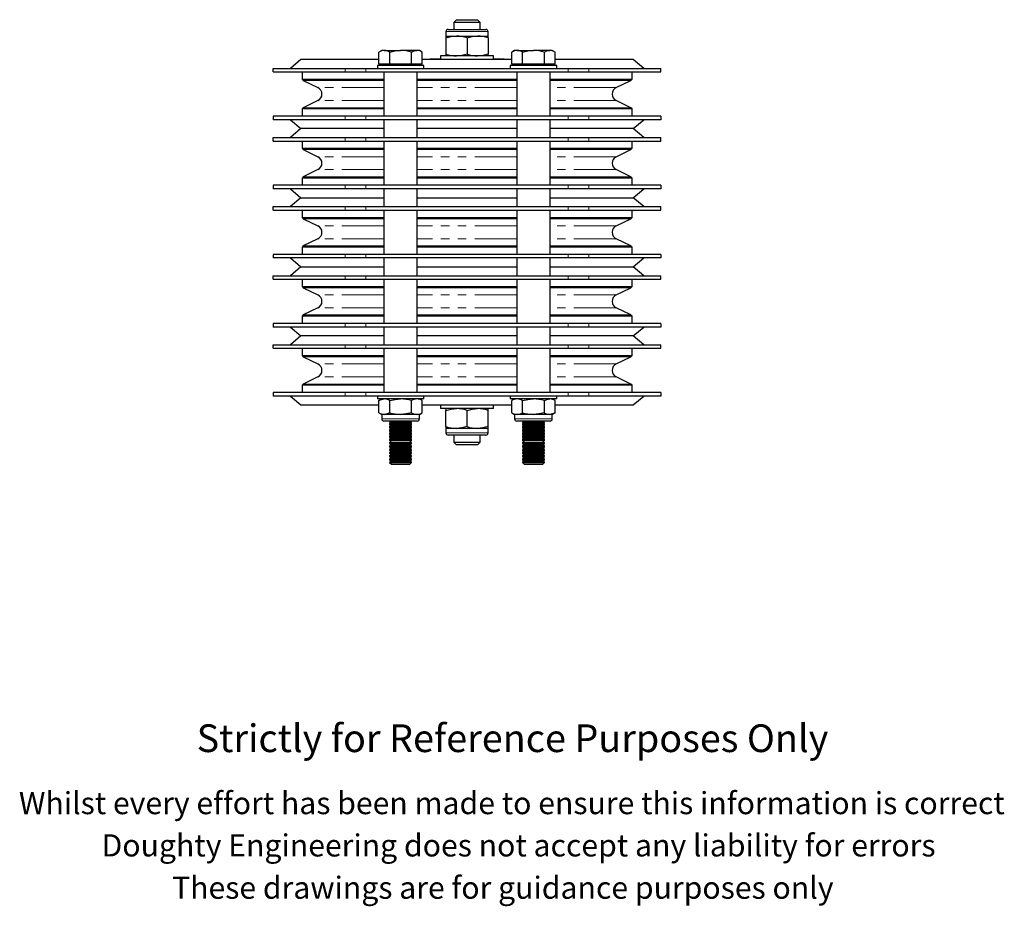
# Model space of a CAD drawing. Units: millimetres. Extents: x 197 to 1042, y -128 to 832.
# Drawn here: x 421 to 866, y -128 to 272 of the extents above; entities that cross this region are included whole.
import ezdxf

# ---------------------------------------------------------------- set-up
doc = ezdxf.new("R2010")
doc.units = ezdxf.units.MM
doc.header["$LTSCALE"] = 3
doc.linetypes.add('PHANTOM', pattern=[12.7, 6.35, -1.27, 1.27, -1.27, 1.27, -1.27])
doc.styles.get("Standard").update_dxf_attribs({"font": 'arial.ttf'})

msp = doc.modelspace()

# ---------------------------------------------------------------- linework, layer by layer
at = {"color": 7, "linetype": 'Continuous', "lineweight": 25}
for p, q in [((618.25, 272.24), (617.05, 271.04)), ((618.25, 272.24), (623.05, 272.24)), ((623.05, 272.24), (627.85, 272.24)), ((629.05, 271.04), (627.85, 272.24)), ((613.55, 266.84), (613.55, 264.84)), ((614.55, 267.84), (631.55, 267.84)), ((617.05, 271.04), (617.05, 267.84)), ((623.05, 271.04), (617.05, 271.04)), ((629.05, 271.04), (623.05, 271.04)), ((629.05, 267.84), (629.05, 271.04)), ((632.55, 264.84), (632.55, 266.84)), ((613.55, 264.84), (618.3, 264.84)), ((613.55, 264.84), (613.55, 263.99)), ((613.55, 263.99), (613.55, 256.68)), ((618.3, 264.84), (627.8, 264.84)), ((623.05, 263.99), (623.05, 256.68)), ((627.8, 264.84), (632.55, 264.84)), ((632.55, 263.99), (632.55, 264.84)), ((632.55, 263.99), (632.55, 256.68)), ((584.55, 258.34), (583.23, 257.58)), ((585.69, 258.34), (584.55, 258.34)), ((585.69, 258.34), (593.05, 258.34)), ((600.41, 258.34), (593.05, 258.34)), ((601.55, 258.34), (600.41, 258.34)), ((602.86, 257.58), (601.55, 258.34)), ((644.55, 258.34), (643.23, 257.58)), ((645.69, 258.34), (644.55, 258.34)), ((645.69, 258.34), (653.05, 258.34)), ((660.41, 258.34), (653.05, 258.34)), ((661.55, 258.34), (660.41, 258.34)), ((662.86, 257.58), (661.55, 258.34)), ((548.05, 254.24), (543.28, 250.24)), ((583.23, 254.24), (548.05, 254.24)), ((583.23, 252.09), (583.23, 257.58)), ((588.14, 252.09), (588.14, 257.58)), ((597.96, 252.09), (597.96, 257.58)), ((602.86, 252.09), (602.86, 257.58)), ((643.23, 254.24), (602.86, 254.24)), ((605.05, 254.34), (605.05, 254.24)), ((605.05, 254.34), (609.05, 254.34)), ((606.41, 254.44), (606.41, 254.34)), ((606.7, 254.44), (606.41, 254.44)), ((606.7, 254.44), (606.7, 254.34)), ((606.87, 254.44), (606.7, 254.44)), ((606.87, 254.44), (606.87, 254.34)), ((607.16, 254.44), (606.87, 254.44)), ((607.16, 254.44), (607.16, 254.34)), ((607.44, 254.44), (607.16, 254.44)), ((607.44, 254.44), (607.44, 254.34)), ((607.62, 254.44), (607.44, 254.44)), ((607.62, 254.44), (607.62, 254.34)), ((607.91, 254.44), (607.62, 254.44)), ((607.91, 254.44), (607.91, 254.34)), ((608.08, 254.44), (608.08, 254.34)), ((608.37, 254.44), (608.08, 254.44)), ((608.37, 254.44), (608.37, 254.34)), ((608.54, 254.44), (608.37, 254.44)), ((608.54, 254.44), (608.54, 254.34)), ((608.83, 254.44), (608.54, 254.44)), ((608.83, 254.44), (608.83, 254.34)), ((609.11, 254.44), (608.83, 254.44)), ((609.05, 254.34), (611.05, 254.34)), ((609.11, 254.44), (609.11, 254.34)), ((609.29, 254.44), (609.11, 254.44)), ((609.29, 254.44), (609.29, 254.34)), ((609.58, 254.44), (609.29, 254.44)), ((609.58, 254.44), (609.58, 254.34)), ((609.75, 254.44), (609.58, 254.44)), ((609.75, 254.44), (609.75, 254.34)), ((610.04, 254.44), (609.75, 254.44)), ((610.04, 254.44), (610.04, 254.34)), ((610.21, 254.44), (610.04, 254.44)), ((610.21, 254.44), (610.21, 254.34)), ((610.5, 254.44), (610.21, 254.44)), ((610.5, 254.44), (610.5, 254.34)), ((610.78, 254.44), (610.5, 254.44)), ((610.78, 254.44), (610.78, 254.34)), ((610.96, 254.44), (610.78, 254.44)), ((610.96, 254.44), (610.96, 254.34)), ((611.05, 254.44), (610.96, 254.44)), ((611.05, 255.84), (611.05, 254.24)), ((635.05, 255.84), (611.05, 255.84)), ((613.55, 256.68), (613.55, 255.84)), ((632.55, 255.84), (632.55, 256.68)), ((635.05, 254.24), (635.05, 255.84)), ((635.23, 254.44), (635.05, 254.44)), ((635.05, 254.34), (637.05, 254.34)), ((635.23, 254.44), (635.23, 254.34)), ((635.4, 254.44), (635.4, 254.34)), ((635.91, 254.44), (635.4, 254.44)), ((635.91, 254.44), (635.91, 254.34)), ((636.43, 254.44), (635.91, 254.44)), ((636.43, 254.44), (636.43, 254.34)), ((636.72, 254.44), (636.55, 254.44)), ((636.72, 254.44), (636.72, 254.34)), ((636.79, 254.44), (636.79, 254.34)), ((637.03, 254.44), (636.79, 254.44)), ((637.03, 254.44), (637.03, 254.34)), ((637.56, 254.44), (637.03, 254.44)), ((637.05, 254.34), (641.05, 254.34)), ((637.45, 254.44), (637.45, 254.34)), ((637.82, 254.44), (637.45, 254.44)), ((637.82, 254.44), (637.82, 254.34)), ((638.19, 254.44), (637.82, 254.44)), ((638.19, 254.44), (638.19, 254.34)), ((638.38, 254.44), (638.19, 254.44)), ((638.38, 254.44), (638.38, 254.34)), ((638.5, 254.44), (638.38, 254.44)), ((638.5, 254.44), (638.5, 254.34)), ((638.76, 254.44), (638.76, 254.34)), ((638.95, 254.44), (638.76, 254.44)), ((638.95, 254.44), (638.95, 254.34)), ((639.07, 254.44), (638.95, 254.44)), ((639.07, 254.44), (639.07, 254.34)), ((639.51, 254.44), (639.07, 254.44)), ((639.51, 254.44), (639.51, 254.34)), ((639.77, 254.44), (639.51, 254.44)), ((639.77, 254.44), (639.77, 254.34)), ((641.05, 254.34), (641.05, 254.24)), ((643.23, 252.09), (643.23, 257.58)), ((648.14, 252.09), (648.14, 257.58)), ((657.96, 252.09), (657.96, 257.58)), ((662.86, 252.09), (662.86, 257.58)), ((698.05, 254.24), (662.86, 254.24)), ((702.82, 250.24), (698.05, 254.24)), ((535.55, 248.64), (535.55, 250.24)), ((535.55, 250.24), (568.07, 250.24)), ((568.07, 250.24), (577.39, 250.24)), ((577.39, 250.24), (668.71, 250.24)), ((582.55, 251.49), (582.55, 250.24)), ((603.55, 251.49), (582.55, 251.49)), ((585.69, 252.09), (583.23, 252.09)), ((584.55, 252.09), (584.55, 251.49)), ((588.14, 252.09), (585.69, 252.09)), ((593.05, 252.09), (588.14, 252.09)), ((597.96, 252.09), (593.05, 252.09)), ((600.41, 252.09), (597.96, 252.09)), ((602.86, 252.09), (600.41, 252.09)), ((601.55, 251.49), (601.55, 252.09)), ((603.55, 250.24), (603.55, 251.49)), ((642.55, 251.49), (642.55, 250.24)), ((663.55, 251.49), (642.55, 251.49)), ((645.69, 252.09), (643.23, 252.09)), ((644.55, 252.09), (644.55, 251.49)), ((648.14, 252.09), (645.69, 252.09)), ((653.05, 252.09), (648.14, 252.09)), ((657.96, 252.09), (653.05, 252.09)), ((660.41, 252.09), (657.96, 252.09)), ((662.86, 252.09), (660.41, 252.09)), ((661.55, 251.49), (661.55, 252.09)), ((663.55, 250.24), (663.55, 251.49)), ((668.71, 250.24), (678.03, 250.24)), ((678.03, 250.24), (710.55, 250.24)), ((710.55, 248.64), (710.55, 250.24)), ((535.55, 248.64), (568.07, 248.64)), ((548.55, 248.64), (548.55, 245.36)), ((548.55, 245.36), (549.13, 244.77)), ((548.55, 245.36), (585.55, 245.36)), ((549.13, 244.77), (555.72, 241.56)), ((585.55, 244.77), (549.13, 244.77)), ((568.07, 248.64), (577.39, 248.64)), ((577.39, 248.64), (668.71, 248.64)), ((585.55, 248.64), (585.55, 228.64)), ((600.55, 228.64), (600.55, 248.64)), ((600.55, 245.36), (645.55, 245.36)), ((623.05, 244.77), (600.55, 244.77)), ((645.55, 244.77), (623.05, 244.77)), ((645.55, 248.64), (645.55, 228.64)), ((660.55, 228.64), (660.55, 248.64)), ((660.55, 245.36), (697.55, 245.36)), ((696.96, 244.77), (660.55, 244.77)), ((668.71, 248.64), (678.03, 248.64)), ((678.03, 248.64), (710.55, 248.64)), ((690.37, 241.56), (696.96, 244.77)), ((696.96, 244.77), (697.55, 245.36)), ((697.55, 245.36), (697.55, 248.64)), ((555.72, 235.71), (549.13, 232.5)), ((696.96, 232.5), (690.37, 235.71)), ((549.13, 232.5), (548.55, 231.92)), ((548.55, 231.92), (548.55, 228.64)), ((585.55, 231.92), (548.55, 231.92)), ((549.13, 232.5), (585.55, 232.5)), ((600.55, 232.5), (645.55, 232.5)), ((623.05, 231.92), (600.55, 231.92)), ((645.55, 231.92), (623.05, 231.92)), ((660.55, 232.5), (696.96, 232.5)), ((697.55, 231.92), (660.55, 231.92)), ((697.55, 231.92), (696.96, 232.5)), ((697.55, 228.64), (697.55, 231.92)), ((535.55, 228.64), (535.55, 227.04)), ((568.07, 228.64), (535.55, 228.64)), ((568.07, 227.04), (535.55, 227.04)), ((543.28, 227.04), (548.05, 223.04)), ((577.39, 228.64), (568.07, 228.64)), ((577.39, 227.04), (568.07, 227.04)), ((668.71, 228.64), (577.39, 228.64)), ((668.71, 227.04), (577.39, 227.04)), ((585.55, 227.04), (585.55, 219.04)), ((600.55, 219.04), (600.55, 227.04)), ((645.55, 227.04), (645.55, 219.04)), ((660.55, 219.04), (660.55, 227.04)), ((678.03, 228.64), (668.71, 228.64)), ((678.03, 227.04), (668.71, 227.04)), ((710.55, 228.64), (678.03, 228.64)), ((710.55, 227.04), (678.03, 227.04)), ((698.05, 223.04), (702.82, 227.04)), ((710.55, 228.64), (710.55, 227.04)), ((548.05, 223.04), (543.28, 219.04)), ((585.55, 223.04), (548.05, 223.04)), ((645.55, 223.04), (600.55, 223.04)), ((698.05, 223.04), (660.55, 223.04)), ((702.82, 219.04), (698.05, 223.04)), ((535.55, 217.44), (535.55, 219.04)), ((535.55, 219.04), (568.07, 219.04)), ((568.07, 219.04), (577.39, 219.04)), ((577.39, 219.04), (668.71, 219.04)), ((668.71, 219.04), (678.03, 219.04)), ((678.03, 219.04), (710.55, 219.04)), ((710.55, 217.44), (710.55, 219.04)), ((535.55, 217.44), (568.07, 217.44)), ((548.55, 217.44), (548.55, 214.16)), ((548.55, 214.16), (549.13, 213.57)), ((548.55, 214.16), (585.55, 214.16)), ((549.13, 213.57), (555.72, 210.36)), ((585.55, 213.57), (549.13, 213.57)), ((568.07, 217.44), (577.39, 217.44)), ((577.39, 217.44), (668.71, 217.44)), ((585.55, 217.44), (585.55, 197.44)), ((600.55, 197.44), (600.55, 217.44)), ((600.55, 214.16), (645.55, 214.16)), ((623.05, 213.57), (600.55, 213.57)), ((645.55, 213.57), (623.05, 213.57)), ((645.55, 217.44), (645.55, 197.44)), ((660.55, 197.44), (660.55, 217.44)), ((660.55, 214.16), (697.55, 214.16)), ((696.96, 213.57), (660.55, 213.57)), ((668.71, 217.44), (678.03, 217.44)), ((678.03, 217.44), (710.55, 217.44)), ((690.37, 210.36), (696.96, 213.57)), ((696.96, 213.57), (697.55, 214.16)), ((697.55, 214.16), (697.55, 217.44)), ((549.13, 201.3), (548.55, 200.72)), ((548.55, 200.72), (548.55, 197.44)), ((585.55, 200.72), (548.55, 200.72)), ((555.72, 204.51), (549.13, 201.3)), ((549.13, 201.3), (585.55, 201.3)), ((600.55, 201.3), (645.55, 201.3)), ((623.05, 200.72), (600.55, 200.72)), ((645.55, 200.72), (623.05, 200.72)), ((660.55, 201.3), (696.96, 201.3)), ((697.55, 200.72), (660.55, 200.72)), ((696.96, 201.3), (690.37, 204.51)), ((697.55, 200.72), (696.96, 201.3)), ((697.55, 197.44), (697.55, 200.72)), ((535.55, 197.44), (535.55, 195.84)), ((568.07, 197.44), (535.55, 197.44)), ((568.07, 195.84), (535.55, 195.84)), ((543.28, 195.84), (548.05, 191.84)), ((577.39, 197.44), (568.07, 197.44)), ((577.39, 195.84), (568.07, 195.84)), ((668.71, 197.44), (577.39, 197.44)), ((668.71, 195.84), (577.39, 195.84)), ((585.55, 195.84), (585.55, 187.84)), ((600.55, 187.84), (600.55, 195.84)), ((645.55, 195.84), (645.55, 187.84)), ((660.55, 187.84), (660.55, 195.84)), ((678.03, 197.44), (668.71, 197.44)), ((678.03, 195.84), (668.71, 195.84)), ((710.55, 197.44), (678.03, 197.44)), ((710.55, 195.84), (678.03, 195.84)), ((698.05, 191.84), (702.82, 195.84)), ((710.55, 197.44), (710.55, 195.84)), ((548.05, 191.84), (543.28, 187.84)), ((548.05, 191.84), (585.55, 191.84)), ((600.55, 191.84), (645.55, 191.84)), ((660.55, 191.84), (698.05, 191.84)), ((702.82, 187.84), (698.05, 191.84)), ((535.55, 186.24), (535.55, 187.84)), ((535.55, 187.84), (568.07, 187.84)), ((568.07, 187.84), (577.39, 187.84)), ((577.39, 187.84), (668.71, 187.84)), ((668.71, 187.84), (678.03, 187.84)), ((678.03, 187.84), (710.55, 187.84)), ((710.55, 186.24), (710.55, 187.84)), ((535.55, 186.24), (568.07, 186.24)), ((548.55, 186.24), (548.55, 182.96)), ((548.55, 182.96), (549.13, 182.37)), ((548.55, 182.96), (585.55, 182.96)), ((549.13, 182.37), (555.72, 179.16)), ((585.55, 182.37), (549.13, 182.37)), ((568.07, 186.24), (577.39, 186.24)), ((577.39, 186.24), (668.71, 186.24)), ((585.55, 186.24), (585.55, 166.24)), ((600.55, 166.24), (600.55, 186.24)), ((600.55, 182.96), (645.55, 182.96)), ((623.05, 182.37), (600.55, 182.37)), ((645.55, 182.37), (623.05, 182.37)), ((645.55, 186.24), (645.55, 166.24)), ((660.55, 166.24), (660.55, 186.24)), ((660.55, 182.96), (697.55, 182.96)), ((696.96, 182.37), (660.55, 182.37)), ((668.71, 186.24), (678.03, 186.24)), ((678.03, 186.24), (710.55, 186.24)), ((690.37, 179.16), (696.96, 182.37)), ((696.96, 182.37), (697.55, 182.96)), ((697.55, 182.96), (697.55, 186.24)), ((549.13, 170.1), (548.55, 169.52)), ((548.55, 169.52), (548.55, 166.24)), ((585.55, 169.52), (548.55, 169.52)), ((555.72, 173.31), (549.13, 170.1)), ((549.13, 170.1), (585.55, 170.1)), ((600.55, 170.1), (645.55, 170.1)), ((623.05, 169.52), (600.55, 169.52)), ((645.55, 169.52), (623.05, 169.52)), ((660.55, 170.1), (696.96, 170.1)), ((697.55, 169.52), (660.55, 169.52)), ((696.96, 170.1), (690.37, 173.31)), ((697.55, 169.52), (696.96, 170.1)), ((697.55, 166.24), (697.55, 169.52)), ((535.55, 166.24), (535.55, 164.64)), ((568.07, 166.24), (535.55, 166.24)), ((568.07, 164.64), (535.55, 164.64)), ((543.28, 164.64), (548.05, 160.64)), ((577.39, 166.24), (568.07, 166.24)), ((577.39, 164.64), (568.07, 164.64)), ((668.71, 166.24), (577.39, 166.24)), ((668.71, 164.64), (577.39, 164.64)), ((585.55, 164.64), (585.55, 156.64)), ((600.55, 156.64), (600.55, 164.64)), ((645.55, 164.64), (645.55, 156.64)), ((660.55, 156.64), (660.55, 164.64)), ((678.03, 166.24), (668.71, 166.24)), ((678.03, 164.64), (668.71, 164.64)), ((710.55, 166.24), (678.03, 166.24)), ((710.55, 164.64), (678.03, 164.64)), ((698.05, 160.64), (702.82, 164.64)), ((710.55, 166.24), (710.55, 164.64)), ((548.05, 160.64), (543.28, 156.64)), ((548.05, 160.64), (585.55, 160.64)), ((600.55, 160.64), (645.55, 160.64)), ((660.55, 160.64), (698.05, 160.64)), ((702.82, 156.64), (698.05, 160.64)), ((535.55, 155.04), (535.55, 156.64)), ((535.55, 156.64), (568.07, 156.64)), ((568.07, 156.64), (577.39, 156.64)), ((577.39, 156.64), (668.71, 156.64)), ((668.71, 156.64), (678.03, 156.64)), ((678.03, 156.64), (710.55, 156.64)), ((710.55, 155.04), (710.55, 156.64)), ((535.55, 155.04), (568.07, 155.04)), ((548.55, 155.04), (548.55, 151.76)), ((548.55, 151.76), (549.13, 151.17)), ((548.55, 151.76), (585.55, 151.76)), ((568.07, 155.04), (577.39, 155.04)), ((577.39, 155.04), (668.71, 155.04)), ((585.55, 155.04), (585.55, 135.04)), ((600.55, 135.04), (600.55, 155.04)), ((600.55, 151.76), (645.55, 151.76)), ((645.55, 155.04), (645.55, 135.04)), ((660.55, 135.04), (660.55, 155.04)), ((660.55, 151.76), (697.55, 151.76)), ((668.71, 155.04), (678.03, 155.04)), ((678.03, 155.04), (710.55, 155.04)), ((696.96, 151.17), (697.55, 151.76)), ((697.55, 151.76), (697.55, 155.04)), ((549.13, 151.17), (555.72, 147.96)), ((585.55, 151.17), (549.13, 151.17)), ((623.05, 151.17), (600.55, 151.17)), ((645.55, 151.17), (623.05, 151.17)), ((696.96, 151.17), (660.55, 151.17)), ((690.37, 147.96), (696.96, 151.17)), ((549.13, 138.9), (548.55, 138.32)), ((548.55, 138.32), (548.55, 135.04)), ((585.55, 138.32), (548.55, 138.32)), ((555.72, 142.11), (549.13, 138.9)), ((549.13, 138.9), (585.55, 138.9)), ((600.55, 138.9), (645.55, 138.9)), ((623.05, 138.32), (600.55, 138.32)), ((645.55, 138.32), (623.05, 138.32)), ((660.55, 138.9), (696.96, 138.9)), ((697.55, 138.32), (660.55, 138.32)), ((696.96, 138.9), (690.37, 142.11)), ((697.55, 138.32), (696.96, 138.9)), ((697.55, 135.04), (697.55, 138.32)), ((535.55, 135.04), (535.55, 133.44)), ((568.07, 135.04), (535.55, 135.04)), ((568.07, 133.44), (535.55, 133.44)), ((543.28, 133.44), (548.05, 129.44)), ((577.39, 135.04), (568.07, 135.04)), ((577.39, 133.44), (568.07, 133.44)), ((668.71, 135.04), (577.39, 135.04)), ((668.71, 133.44), (577.39, 133.44)), ((585.55, 133.44), (585.55, 125.44)), ((600.55, 125.44), (600.55, 133.44)), ((645.55, 133.44), (645.55, 125.44)), ((660.55, 125.44), (660.55, 133.44)), ((678.03, 135.04), (668.71, 135.04)), ((678.03, 133.44), (668.71, 133.44)), ((710.55, 135.04), (678.03, 135.04)), ((710.55, 133.44), (678.03, 133.44)), ((698.05, 129.44), (702.82, 133.44)), ((710.55, 135.04), (710.55, 133.44)), ((548.05, 129.44), (543.28, 125.44)), ((585.55, 129.44), (548.05, 129.44)), ((645.55, 129.44), (600.55, 129.44)), ((698.05, 129.44), (660.55, 129.44)), ((702.82, 125.44), (698.05, 129.44)), ((535.55, 123.84), (535.55, 125.44)), ((535.55, 125.44), (568.07, 125.44)), ((568.07, 125.44), (577.39, 125.44)), ((577.39, 125.44), (668.71, 125.44)), ((668.71, 125.44), (678.03, 125.44)), ((678.03, 125.44), (710.55, 125.44)), ((710.55, 123.84), (710.55, 125.44)), ((535.55, 123.84), (568.07, 123.84)), ((548.55, 123.84), (548.55, 120.56)), ((548.55, 120.56), (549.13, 119.97)), ((548.55, 120.56), (585.55, 120.56)), ((568.07, 123.84), (577.39, 123.84)), ((577.39, 123.84), (668.71, 123.84)), ((585.55, 123.84), (585.55, 103.84)), ((600.55, 103.84), (600.55, 123.84)), ((600.55, 120.56), (645.55, 120.56)), ((645.55, 123.84), (645.55, 103.84)), ((660.55, 103.84), (660.55, 123.84)), ((660.55, 120.56), (697.55, 120.56)), ((668.71, 123.84), (678.03, 123.84)), ((678.03, 123.84), (710.55, 123.84)), ((696.96, 119.97), (697.55, 120.56)), ((697.55, 120.56), (697.55, 123.84)), ((549.13, 119.97), (555.72, 116.76)), ((585.55, 119.97), (549.13, 119.97)), ((623.05, 119.97), (600.55, 119.97)), ((645.55, 119.97), (623.05, 119.97)), ((696.96, 119.97), (660.55, 119.97)), ((690.37, 116.76), (696.96, 119.97)), ((549.13, 107.7), (548.55, 107.12)), ((548.55, 107.12), (548.55, 103.84)), ((585.55, 107.12), (548.55, 107.12)), ((555.72, 110.91), (549.13, 107.7)), ((549.13, 107.7), (585.55, 107.7)), ((600.55, 107.7), (645.55, 107.7)), ((623.05, 107.12), (600.55, 107.12)), ((645.55, 107.12), (623.05, 107.12)), ((660.55, 107.7), (696.96, 107.7)), ((697.55, 107.12), (660.55, 107.12)), ((696.96, 107.7), (690.37, 110.91)), ((697.55, 107.12), (696.96, 107.7)), ((697.55, 103.84), (697.55, 107.12)), ((535.55, 103.84), (535.55, 102.24)), ((568.07, 103.84), (535.55, 103.84)), ((577.39, 103.84), (568.07, 103.84)), ((668.71, 103.84), (577.39, 103.84)), ((678.03, 103.84), (668.71, 103.84)), ((710.55, 103.84), (678.03, 103.84)), ((710.55, 103.84), (710.55, 102.24)), ((568.07, 102.24), (535.55, 102.24)), ((543.28, 102.24), (548.05, 98.24)), ((548.05, 98.24), (583.23, 98.24)), ((577.39, 102.24), (568.07, 102.24)), ((668.71, 102.24), (577.39, 102.24)), ((582.55, 102.24), (582.55, 100.99)), ((593.05, 100.99), (582.55, 100.99)), ((584.55, 100.99), (583.23, 100.23)), ((583.23, 94.74), (583.23, 100.23)), ((588.14, 94.74), (588.14, 100.23)), ((603.55, 100.99), (593.05, 100.99)), ((597.96, 94.74), (597.96, 100.23)), ((602.86, 100.23), (601.55, 100.99)), ((602.86, 94.74), (602.86, 100.23)), ((602.86, 98.24), (643.23, 98.24)), ((603.55, 100.99), (603.55, 102.24)), ((611.05, 98.24), (611.05, 96.64)), ((635.05, 96.64), (635.05, 98.24)), ((642.55, 102.24), (642.55, 100.99)), ((653.05, 100.99), (642.55, 100.99)), ((644.55, 100.99), (643.23, 100.23)), ((643.23, 94.74), (643.23, 100.23)), ((648.14, 94.74), (648.14, 100.23)), ((663.55, 100.99), (653.05, 100.99)), ((657.96, 94.74), (657.96, 100.23)), ((662.86, 100.23), (661.55, 100.99)), ((662.86, 94.74), (662.86, 100.23)), ((662.86, 98.24), (698.05, 98.24)), ((663.55, 100.99), (663.55, 102.24)), ((678.03, 102.24), (668.71, 102.24)), ((710.55, 102.24), (678.03, 102.24)), ((698.05, 98.24), (702.82, 102.24)), ((583.23, 94.74), (584.55, 93.99)), ((584.55, 93.99), (584.55, 91.99)), ((585.69, 93.99), (584.55, 93.99)), ((593.05, 93.99), (585.69, 93.99)), ((600.41, 93.99), (593.05, 93.99)), ((601.55, 93.99), (600.41, 93.99)), ((601.55, 93.99), (602.86, 94.74)), ((601.55, 91.99), (601.55, 93.99)), ((635.05, 96.64), (611.05, 96.64)), ((613.55, 96.64), (613.55, 95.79)), ((613.55, 88.48), (613.55, 95.79)), ((623.05, 88.48), (623.05, 95.79)), ((632.55, 95.79), (632.55, 96.64)), ((632.55, 88.48), (632.55, 95.79)), ((643.23, 94.74), (644.55, 93.99)), ((644.55, 93.99), (644.55, 91.99)), ((645.69, 93.99), (644.55, 93.99)), ((653.05, 93.99), (645.69, 93.99)), ((660.41, 93.99), (653.05, 93.99)), ((661.55, 93.99), (660.41, 93.99)), ((661.55, 93.99), (662.86, 94.74)), ((661.55, 91.99), (661.55, 93.99)), ((599.54, 90.99), (585.55, 90.99)), ((588.05, 90.99), (588.05, 90.79)), ((588.05, 90.79), (588.88, 90.21)), ((588.05, 90.79), (598.05, 90.79)), ((588.75, 90.3), (588.05, 89.82)), ((588.88, 90.21), (588.05, 89.63)), ((588.05, 89.82), (588.05, 89.63)), ((588.05, 89.82), (588.31, 89.82)), ((588.05, 89.63), (588.05, 89.34)), ((588.05, 89.63), (598.05, 89.63)), ((588.05, 89.34), (588.88, 88.76)), ((588.05, 89.34), (598.05, 89.34)), ((588.88, 90.21), (597.22, 90.21)), ((597.22, 90.21), (598.05, 90.79)), ((598.05, 89.63), (597.22, 90.21)), ((597.22, 88.76), (598.05, 89.34)), ((598.05, 89.82), (597.35, 90.3)), ((597.79, 89.82), (598.05, 89.82)), ((598.05, 90.79), (598.05, 90.99)), ((598.05, 89.63), (598.05, 89.82)), ((598.05, 89.34), (598.05, 89.63)), ((600.55, 90.99), (599.54, 90.99)), ((646.55, 90.99), (645.55, 90.99)), ((660.55, 90.99), (646.55, 90.99)), ((648.05, 90.99), (648.05, 90.79)), ((648.05, 90.79), (648.88, 90.21)), ((648.05, 90.79), (658.05, 90.79)), ((648.75, 90.3), (648.05, 89.82)), ((648.88, 90.21), (648.05, 89.63)), ((648.05, 89.82), (648.05, 89.63)), ((648.05, 89.82), (648.31, 89.82)), ((648.05, 89.63), (648.05, 89.34)), ((648.05, 89.63), (658.05, 89.63)), ((648.05, 89.34), (648.88, 88.76)), ((648.05, 89.34), (658.05, 89.34)), ((648.88, 90.21), (657.22, 90.21)), ((657.22, 90.21), (658.05, 90.79)), ((658.05, 89.63), (657.22, 90.21)), ((657.22, 88.76), (658.05, 89.34)), ((658.05, 89.82), (657.35, 90.3)), ((657.79, 89.82), (658.05, 89.82)), ((658.05, 90.79), (658.05, 90.99)), ((658.05, 89.63), (658.05, 89.82)), ((658.05, 89.34), (658.05, 89.63)), ((588.75, 88.85), (588.05, 88.36)), ((588.88, 88.76), (588.05, 88.18)), ((588.05, 88.36), (588.05, 88.18)), ((588.05, 88.36), (588.31, 88.36)), ((588.05, 88.18), (588.05, 87.88)), ((588.05, 88.18), (598.05, 88.18)), ((588.05, 87.88), (588.88, 87.3)), ((588.05, 87.88), (598.05, 87.88)), ((588.75, 87.39), (588.05, 86.91)), ((588.88, 87.3), (588.05, 86.72)), ((588.05, 86.91), (588.05, 86.72)), ((588.05, 86.91), (588.31, 86.91)), ((588.05, 86.72), (588.05, 86.43)), ((588.05, 86.72), (598.05, 86.72)), ((588.05, 86.43), (588.88, 85.85)), ((588.05, 86.43), (598.05, 86.43)), ((588.75, 85.94), (588.05, 85.45)), ((588.88, 85.85), (588.05, 85.27)), ((588.05, 85.45), (588.05, 85.27)), ((588.05, 85.45), (588.31, 85.45)), ((588.05, 85.27), (588.05, 84.97)), ((588.05, 85.27), (598.05, 85.27)), ((588.05, 84.97), (588.88, 84.39)), ((588.05, 84.97), (598.05, 84.97)), ((588.75, 84.49), (588.05, 84)), ((588.88, 88.76), (597.22, 88.76)), ((588.88, 87.3), (597.22, 87.3)), ((588.88, 85.85), (597.22, 85.85)), ((598.05, 88.18), (597.22, 88.76)), ((597.22, 87.3), (598.05, 87.88)), ((598.05, 86.72), (597.22, 87.3)), ((597.22, 85.85), (598.05, 86.43)), ((598.05, 85.27), (597.22, 85.85)), ((597.22, 84.39), (598.05, 84.97)), ((598.05, 88.36), (597.35, 88.85)), ((598.05, 86.91), (597.35, 87.39)), ((598.05, 85.45), (597.35, 85.94)), ((598.05, 84), (597.35, 84.49)), ((597.79, 88.36), (598.05, 88.36)), ((597.79, 86.91), (598.05, 86.91)), ((597.79, 85.45), (598.05, 85.45)), ((598.05, 88.18), (598.05, 88.36)), ((598.05, 87.88), (598.05, 88.18)), ((598.05, 86.72), (598.05, 86.91)), ((598.05, 86.43), (598.05, 86.72)), ((598.05, 85.27), (598.05, 85.45)), ((598.05, 84.97), (598.05, 85.27)), ((613.55, 88.48), (613.55, 87.64)), ((613.55, 87.64), (613.55, 85.64)), ((618.3, 87.64), (613.55, 87.64)), ((631.55, 84.64), (614.55, 84.64)), ((617.05, 84.64), (617.05, 81.44)), ((627.8, 87.64), (618.3, 87.64)), ((632.55, 87.64), (627.8, 87.64)), ((629.05, 81.44), (629.05, 84.64)), ((632.55, 87.64), (632.55, 88.48)), ((632.55, 85.64), (632.55, 87.64)), ((648.75, 88.85), (648.05, 88.36)), ((648.88, 88.76), (648.05, 88.18)), ((648.05, 88.36), (648.05, 88.18)), ((648.05, 88.36), (648.31, 88.36)), ((648.05, 88.18), (648.05, 87.88)), ((648.05, 88.18), (658.05, 88.18)), ((648.05, 87.88), (648.88, 87.3)), ((648.05, 87.88), (658.05, 87.88)), ((648.75, 87.39), (648.05, 86.91)), ((648.88, 87.3), (648.05, 86.72)), ((648.05, 86.91), (648.05, 86.72)), ((648.05, 86.91), (648.31, 86.91)), ((648.05, 86.72), (648.05, 86.43)), ((648.05, 86.72), (658.05, 86.72)), ((648.05, 86.43), (648.88, 85.85)), ((648.05, 86.43), (658.05, 86.43)), ((648.75, 85.94), (648.05, 85.45)), ((648.88, 85.85), (648.05, 85.27)), ((648.05, 85.45), (648.05, 85.27)), ((648.05, 85.45), (648.31, 85.45)), ((648.05, 85.27), (648.05, 84.97)), ((648.05, 85.27), (658.05, 85.27)), ((648.05, 84.97), (648.88, 84.39)), ((648.05, 84.97), (658.05, 84.97)), ((648.75, 84.49), (648.05, 84)), ((648.88, 88.76), (657.22, 88.76)), ((648.88, 87.3), (657.22, 87.3)), ((648.88, 85.85), (657.22, 85.85)), ((658.05, 88.18), (657.22, 88.76)), ((657.22, 87.3), (658.05, 87.88)), ((658.05, 86.72), (657.22, 87.3)), ((657.22, 85.85), (658.05, 86.43)), ((658.05, 85.27), (657.22, 85.85)), ((657.22, 84.39), (658.05, 84.97)), ((658.05, 88.36), (657.35, 88.85)), ((658.05, 86.91), (657.35, 87.39)), ((658.05, 85.45), (657.35, 85.94)), ((658.05, 84), (657.35, 84.49)), ((657.79, 88.36), (658.05, 88.36)), ((657.79, 86.91), (658.05, 86.91)), ((657.79, 85.45), (658.05, 85.45)), ((658.05, 88.18), (658.05, 88.36)), ((658.05, 87.88), (658.05, 88.18)), ((658.05, 86.72), (658.05, 86.91)), ((658.05, 86.43), (658.05, 86.72)), ((658.05, 85.27), (658.05, 85.45)), ((658.05, 84.97), (658.05, 85.27)), ((588.88, 84.39), (588.05, 83.82)), ((588.05, 84), (588.05, 83.82)), ((588.05, 84), (588.31, 84)), ((588.05, 83.82), (588.05, 83.52)), ((588.05, 83.82), (598.05, 83.82)), ((588.05, 83.52), (588.88, 82.94)), ((588.05, 83.52), (598.05, 83.52)), ((588.75, 83.03), (588.05, 82.54)), ((588.88, 82.94), (588.05, 82.36)), ((588.05, 82.54), (588.05, 82.36)), ((588.05, 82.54), (588.31, 82.54)), ((588.05, 82.36), (588.05, 82.31)), ((588.05, 82.36), (598.05, 82.36)), ((588.05, 82.31), (588.88, 81.49)), ((588.05, 82.31), (588.05, 82.25)), ((588.05, 82.31), (588.72, 82.31)), ((588.05, 82.25), (588.27, 82.09)), ((588.05, 82.25), (588.12, 82.25)), ((588.77, 81.59), (588.05, 81.09)), ((588.05, 81.09), (588.05, 80.79)), ((588.05, 81.09), (598.05, 81.09)), ((588.05, 80.79), (588.88, 80.21)), ((588.05, 80.79), (598.05, 80.79)), ((588.88, 80.21), (588.05, 79.63)), ((588.72, 82.31), (598.05, 82.31)), ((588.88, 84.39), (597.22, 84.39)), ((588.88, 82.94), (597.22, 82.94)), ((588.88, 81.49), (589.44, 81.49)), ((588.88, 80.21), (597.22, 80.21)), ((589.44, 81.49), (597.22, 81.49)), ((598.05, 83.82), (597.22, 84.39)), ((597.22, 82.94), (598.05, 83.52)), ((598.05, 82.36), (597.22, 82.94)), ((597.22, 81.49), (598.05, 82.31)), ((597.22, 80.21), (598.05, 80.79)), ((598.05, 79.63), (597.22, 80.21)), ((598.05, 81.09), (597.33, 81.59)), ((598.05, 82.54), (597.35, 83.03)), ((597.79, 84), (598.05, 84)), ((597.79, 82.54), (598.05, 82.54)), ((597.83, 82.09), (598.05, 82.25)), ((597.98, 82.25), (598.05, 82.25)), ((598.05, 83.82), (598.05, 84)), ((598.05, 83.52), (598.05, 83.82)), ((598.05, 82.36), (598.05, 82.54)), ((598.05, 82.31), (598.05, 82.36)), ((598.05, 82.25), (598.05, 82.31)), ((598.05, 80.79), (598.05, 81.09)), ((617.05, 81.44), (618.25, 80.24)), ((617.05, 81.44), (623.05, 81.44)), ((623.05, 80.24), (618.25, 80.24)), ((623.05, 81.44), (629.05, 81.44)), ((627.85, 80.24), (623.05, 80.24)), ((627.85, 80.24), (629.05, 81.44)), ((648.88, 84.39), (648.05, 83.82)), ((648.05, 84), (648.05, 83.82)), ((648.05, 84), (648.31, 84)), ((648.05, 83.82), (648.05, 83.52)), ((648.05, 83.82), (658.05, 83.82)), ((648.05, 83.52), (648.88, 82.94)), ((648.05, 83.52), (658.05, 83.52)), ((648.75, 83.03), (648.05, 82.54)), ((648.88, 82.94), (648.05, 82.36)), ((648.05, 82.54), (648.05, 82.36)), ((648.05, 82.54), (648.31, 82.54)), ((648.05, 82.36), (648.05, 82.31)), ((648.05, 82.36), (658.05, 82.36)), ((648.05, 82.31), (648.88, 81.49)), ((648.05, 82.31), (648.05, 82.25)), ((648.05, 82.31), (648.72, 82.31)), ((648.05, 82.25), (648.27, 82.09)), ((648.05, 82.25), (648.12, 82.25)), ((648.77, 81.59), (648.05, 81.09)), ((648.05, 81.09), (648.05, 80.79)), ((648.05, 81.09), (658.05, 81.09)), ((648.05, 80.79), (648.88, 80.21)), ((648.05, 80.79), (658.05, 80.79)), ((648.88, 80.21), (648.05, 79.63)), ((648.72, 82.31), (658.05, 82.31)), ((648.88, 84.39), (657.22, 84.39)), ((648.88, 82.94), (657.22, 82.94)), ((648.88, 81.49), (649.44, 81.49)), ((648.88, 80.21), (657.22, 80.21)), ((649.44, 81.49), (657.22, 81.49)), ((658.05, 83.82), (657.22, 84.39)), ((657.22, 82.94), (658.05, 83.52)), ((658.05, 82.36), (657.22, 82.94)), ((657.22, 81.49), (658.05, 82.31)), ((657.22, 80.21), (658.05, 80.79)), ((658.05, 79.63), (657.22, 80.21)), ((658.05, 81.09), (657.33, 81.59)), ((658.05, 82.54), (657.35, 83.03)), ((657.79, 84), (658.05, 84)), ((657.79, 82.54), (658.05, 82.54)), ((657.83, 82.09), (658.05, 82.25)), ((657.98, 82.25), (658.05, 82.25)), ((658.05, 83.82), (658.05, 84)), ((658.05, 83.52), (658.05, 83.82)), ((658.05, 82.36), (658.05, 82.54)), ((658.05, 82.31), (658.05, 82.36)), ((658.05, 82.25), (658.05, 82.31)), ((658.05, 80.79), (658.05, 81.09)), ((588.05, 79.63), (588.05, 79.34)), ((588.05, 79.63), (598.05, 79.63)), ((588.05, 79.34), (588.88, 78.76)), ((588.05, 79.34), (598.05, 79.34)), ((588.88, 78.76), (588.05, 78.18)), ((588.05, 78.18), (588.05, 77.88)), ((588.05, 78.18), (598.05, 78.18)), ((588.05, 77.88), (588.88, 77.3)), ((588.05, 77.88), (598.05, 77.88)), ((588.88, 77.3), (588.05, 76.72)), ((588.05, 76.72), (588.05, 76.43)), ((588.05, 76.72), (598.05, 76.72)), ((588.05, 76.43), (588.88, 75.85)), ((588.05, 76.43), (598.05, 76.43)), ((588.88, 75.85), (588.05, 75.27)), ((588.88, 78.76), (597.22, 78.76)), ((588.88, 77.3), (597.22, 77.3)), ((588.88, 75.85), (597.22, 75.85)), ((597.22, 78.76), (598.05, 79.34)), ((598.05, 78.18), (597.22, 78.76)), ((597.22, 77.3), (598.05, 77.88)), ((598.05, 76.72), (597.22, 77.3)), ((597.22, 75.85), (598.05, 76.43)), ((598.05, 75.27), (597.22, 75.85)), ((598.05, 79.34), (598.05, 79.63)), ((598.05, 77.88), (598.05, 78.18)), ((598.05, 76.43), (598.05, 76.72)), ((648.05, 79.63), (648.05, 79.34)), ((648.05, 79.63), (658.05, 79.63)), ((648.05, 79.34), (648.88, 78.76)), ((648.05, 79.34), (658.05, 79.34)), ((648.88, 78.76), (648.05, 78.18)), ((648.05, 78.18), (648.05, 77.88)), ((648.05, 78.18), (658.05, 78.18)), ((648.05, 77.88), (648.88, 77.3)), ((648.05, 77.88), (658.05, 77.88)), ((648.88, 77.3), (648.05, 76.72)), ((648.05, 76.72), (648.05, 76.43)), ((648.05, 76.72), (658.05, 76.72)), ((648.05, 76.43), (648.88, 75.85)), ((648.05, 76.43), (658.05, 76.43)), ((648.88, 75.85), (648.05, 75.27)), ((648.88, 78.76), (657.22, 78.76)), ((648.88, 77.3), (657.22, 77.3)), ((648.88, 75.85), (657.22, 75.85)), ((657.22, 78.76), (658.05, 79.34)), ((658.05, 78.18), (657.22, 78.76)), ((657.22, 77.3), (658.05, 77.88)), ((658.05, 76.72), (657.22, 77.3)), ((657.22, 75.85), (658.05, 76.43)), ((658.05, 75.27), (657.22, 75.85)), ((658.05, 79.34), (658.05, 79.63)), ((658.05, 77.88), (658.05, 78.18)), ((658.05, 76.43), (658.05, 76.72)), ((588.05, 75.27), (588.05, 74.97)), ((588.05, 75.27), (598.05, 75.27)), ((588.05, 74.97), (588.88, 74.39)), ((588.05, 74.97), (598.05, 74.97)), ((588.88, 74.39), (588.05, 73.82)), ((588.05, 73.82), (588.05, 73.52)), ((588.05, 73.82), (598.05, 73.82)), ((588.05, 73.52), (588.88, 72.94)), ((588.05, 73.52), (598.05, 73.52)), ((588.88, 72.94), (588.05, 72.36)), ((588.05, 72.36), (588.05, 72.31)), ((588.05, 72.36), (598.05, 72.36)), ((588.05, 72.31), (588.88, 71.49)), ((588.05, 72.31), (588.72, 72.31)), ((588.72, 72.31), (598.05, 72.31)), ((588.88, 74.39), (597.22, 74.39)), ((588.88, 72.94), (597.22, 72.94)), ((588.88, 71.49), (589.44, 71.49)), ((589.44, 71.49), (597.22, 71.49)), ((597.22, 74.39), (598.05, 74.97)), ((598.05, 73.82), (597.22, 74.39)), ((597.22, 72.94), (598.05, 73.52)), ((598.05, 72.36), (597.22, 72.94)), ((597.22, 71.49), (598.05, 72.31)), ((598.05, 74.97), (598.05, 75.27)), ((598.05, 73.52), (598.05, 73.82)), ((598.05, 72.31), (598.05, 72.36)), ((648.05, 75.27), (648.05, 74.97)), ((648.05, 75.27), (658.05, 75.27)), ((648.05, 74.97), (648.88, 74.39)), ((648.05, 74.97), (658.05, 74.97)), ((648.88, 74.39), (648.05, 73.82)), ((648.05, 73.82), (648.05, 73.52)), ((648.05, 73.82), (658.05, 73.82)), ((648.05, 73.52), (648.88, 72.94)), ((648.05, 73.52), (658.05, 73.52)), ((648.88, 72.94), (648.05, 72.36)), ((648.05, 72.36), (648.05, 72.31)), ((648.05, 72.36), (658.05, 72.36)), ((648.05, 72.31), (648.88, 71.49)), ((648.05, 72.31), (648.72, 72.31)), ((648.72, 72.31), (658.05, 72.31)), ((648.88, 74.39), (657.22, 74.39)), ((648.88, 72.94), (657.22, 72.94)), ((648.88, 71.49), (649.44, 71.49)), ((649.44, 71.49), (657.22, 71.49)), ((657.22, 74.39), (658.05, 74.97)), ((658.05, 73.82), (657.22, 74.39)), ((657.22, 72.94), (658.05, 73.52)), ((658.05, 72.36), (657.22, 72.94)), ((657.22, 71.49), (658.05, 72.31)), ((658.05, 74.97), (658.05, 75.27)), ((658.05, 73.52), (658.05, 73.82)), ((658.05, 72.31), (658.05, 72.36))]:
    msp.add_line(p, q, dxfattribs=at)
at = {"color": 36, "linetype": 'PHANTOM', "lineweight": 18}
for p, q in [((632.55, 266.84), (613.55, 266.84)), ((609.05, 254.34), (609.05, 254.24)), ((635.28, 254.44), (635.28, 254.34)), ((637.05, 254.34), (637.05, 254.24)), ((568.07, 248.64), (568.07, 250.24)), ((577.39, 248.64), (577.39, 250.24)), ((668.71, 248.64), (668.71, 250.24)), ((678.03, 248.64), (678.03, 250.24)), ((585.55, 241.56), (555.72, 241.56)), ((645.55, 241.56), (600.55, 241.56)), ((690.37, 241.56), (660.55, 241.56)), ((585.55, 235.71), (555.72, 235.71)), ((645.55, 235.71), (600.55, 235.71)), ((690.37, 235.71), (660.55, 235.71)), ((568.07, 228.64), (568.07, 227.04)), ((577.39, 228.64), (577.39, 227.04)), ((668.71, 228.64), (668.71, 227.04)), ((678.03, 228.64), (678.03, 227.04)), ((568.07, 217.44), (568.07, 219.04)), ((577.39, 217.44), (577.39, 219.04)), ((668.71, 217.44), (668.71, 219.04)), ((678.03, 217.44), (678.03, 219.04)), ((585.55, 210.36), (555.72, 210.36)), ((645.55, 210.36), (600.55, 210.36)), ((690.37, 210.36), (660.55, 210.36)), ((585.55, 204.51), (555.72, 204.51)), ((645.55, 204.51), (600.55, 204.51)), ((690.37, 204.51), (660.55, 204.51)), ((568.07, 197.44), (568.07, 195.84)), ((577.39, 197.44), (577.39, 195.84)), ((668.71, 197.44), (668.71, 195.84)), ((678.03, 197.44), (678.03, 195.84)), ((568.07, 186.24), (568.07, 187.84)), ((577.39, 186.24), (577.39, 187.84)), ((668.71, 186.24), (668.71, 187.84)), ((678.03, 186.24), (678.03, 187.84)), ((585.55, 179.16), (555.72, 179.16)), ((645.55, 179.16), (600.55, 179.16)), ((690.37, 179.16), (660.55, 179.16)), ((585.55, 173.31), (555.72, 173.31)), ((645.55, 173.31), (600.55, 173.31)), ((690.37, 173.31), (660.55, 173.31)), ((568.07, 166.24), (568.07, 164.64)), ((577.39, 166.24), (577.39, 164.64)), ((668.71, 166.24), (668.71, 164.64)), ((678.03, 166.24), (678.03, 164.64)), ((568.07, 155.04), (568.07, 156.64)), ((577.39, 155.04), (577.39, 156.64)), ((668.71, 155.04), (668.71, 156.64)), ((678.03, 155.04), (678.03, 156.64)), ((585.55, 147.96), (555.72, 147.96)), ((645.55, 147.96), (600.55, 147.96)), ((690.37, 147.96), (660.55, 147.96)), ((585.55, 142.11), (555.72, 142.11)), ((645.55, 142.11), (600.55, 142.11)), ((690.37, 142.11), (660.55, 142.11)), ((568.07, 135.04), (568.07, 133.44)), ((577.39, 135.04), (577.39, 133.44)), ((668.71, 135.04), (668.71, 133.44)), ((678.03, 135.04), (678.03, 133.44)), ((568.07, 123.84), (568.07, 125.44)), ((577.39, 123.84), (577.39, 125.44)), ((668.71, 123.84), (668.71, 125.44)), ((678.03, 123.84), (678.03, 125.44)), ((585.55, 116.76), (555.72, 116.76)), ((645.55, 116.76), (600.55, 116.76)), ((690.37, 116.76), (660.55, 116.76)), ((585.55, 110.91), (555.72, 110.91)), ((645.55, 110.91), (600.55, 110.91)), ((690.37, 110.91), (660.55, 110.91)), ((568.07, 103.84), (568.07, 102.24)), ((577.39, 103.84), (577.39, 102.24)), ((668.71, 103.84), (668.71, 102.24)), ((678.03, 103.84), (678.03, 102.24)), ((584.55, 91.99), (600.41, 91.99)), ((600.41, 91.99), (601.55, 91.99)), ((644.55, 91.99), (645.69, 91.99)), ((645.69, 91.99), (661.55, 91.99)), ((613.55, 85.64), (632.55, 85.64))]:
    msp.add_line(p, q, dxfattribs=at)
at = {"color": 7, "linetype": 'Continuous', "lineweight": 25, "flags": 128}
for points in [[(613.55, 263.99), (615.88, 264.6), (618.3, 264.84)], [(623.05, 263.99), (625.38, 264.6), (627.8, 264.84)], [(588.14, 257.58), (590.55, 258.13), (593.05, 258.34)], [(597.96, 257.58), (599.16, 258.13), (600.41, 258.34)], [(648.14, 257.58), (650.55, 258.13), (653.05, 258.34)], [(657.96, 257.58), (659.16, 258.13), (660.41, 258.34)], [(623.05, 256.68), (620.72, 256.07), (618.3, 255.84)], [(632.55, 256.68), (630.22, 256.07), (627.8, 255.84)], [(583.23, 100.23), (584.44, 100.78), (585.69, 100.99)], [(588.14, 100.23), (590.55, 100.78), (593.05, 100.99)], [(648.14, 100.23), (650.55, 100.78), (653.05, 100.99)], [(657.96, 100.23), (659.16, 100.78), (660.41, 100.99)], [(588.14, 94.74), (586.94, 94.19), (585.69, 93.99)], [(597.96, 94.74), (595.55, 94.19), (593.05, 93.99)], [(613.55, 95.79), (615.88, 96.4), (618.3, 96.64)], [(623.05, 95.79), (625.38, 96.4), (627.8, 96.64)], [(657.96, 94.74), (655.55, 94.19), (653.05, 93.99)], [(662.86, 94.74), (661.66, 94.19), (660.41, 93.99)], [(623.05, 88.48), (620.72, 87.87), (618.3, 87.64)], [(632.55, 88.48), (630.22, 87.87), (627.8, 87.64)]]:
    msp.add_lwpolyline(points, dxfattribs=at)
at = {"color": 7, "linetype": 'Continuous', "lineweight": 25}
for centre, radius, start, end in [((614.55, 266.84), 1, 90, 180), ((631.55, 266.84), 1, 0, 90), ((618.18, 250.44), 14.4, 70.2272, 89.5166), ((627.68, 250.44), 14.4, 70.2272, 89.5166), ((585.92, 253.25), 5.09, 92.5876, 121.7966), ((585.55, 253.53), 4.8, 57.3005, 88.3153), ((592.93, 241.35), 16.99, 72.8027, 89.6093), ((600.31, 253.66), 4.67, 56.8586, 88.7571), ((645.92, 253.25), 5.09, 92.5876, 121.7966), ((645.55, 253.53), 4.8, 57.3006, 88.3152), ((652.93, 241.35), 16.99, 72.8028, 89.6093), ((660.31, 253.66), 4.67, 56.8586, 88.7571), ((618.42, 270.24), 14.4, 250.2272, 269.5166), ((627.92, 270.24), 14.4, 250.2272, 269.5166), ((554.3, 238.64), 3.25, 296, 64), ((691.8, 238.64), 3.25, 116, 244), ((554.3, 207.44), 3.25, 296, 64), ((691.8, 207.44), 3.25, 116, 244), ((554.3, 176.24), 3.25, 296, 64), ((691.8, 176.24), 3.25, 116, 244), ((554.3, 145.04), 3.25, 296, 64), ((691.8, 145.04), 3.25, 116, 244), ((554.3, 113.84), 3.25, 296, 64), ((691.8, 113.84), 3.25, 116, 244), ((585.59, 96.31), 4.67, 56.8577, 88.7582), ((592.93, 84), 16.99, 72.8023, 89.6099), ((600.55, 96.18), 4.81, 91.7038, 122.6802), ((600.18, 95.91), 5.09, 58.1801, 87.4359), ((645.83, 96.18), 4.81, 91.7038, 122.6802), ((645.46, 95.91), 5.09, 58.1802, 87.4358), ((652.93, 84), 16.99, 72.8023, 89.6099), ((660.31, 96.31), 4.67, 56.8577, 88.7582), ((585.79, 98.66), 4.67, 236.8577, 268.7582), ((593.16, 110.97), 16.99, 252.8023, 269.6099), ((600.55, 98.79), 4.81, 237.3085, 268.3074), ((600.18, 99.07), 5.09, 272.5757, 301.8083), ((618.18, 82.24), 14.4, 70.2272, 89.5168), ((627.68, 82.24), 14.4, 70.2272, 89.5168), ((645.83, 98.79), 4.81, 237.3085, 268.3074), ((645.46, 99.07), 5.09, 272.5758, 301.8082), ((653.16, 110.97), 16.99, 252.8023, 269.6099), ((660.51, 98.66), 4.67, 236.8577, 268.7582), ((585.55, 91.99), 1, 180, 270), ((600.55, 91.99), 1, 270, 0), ((645.55, 91.99), 1, 180, 270), ((660.55, 91.99), 1, 270, 0), ((618.42, 102.04), 14.4, 250.2272, 269.5168), ((614.55, 85.64), 1, 180, 270), ((627.92, 102.04), 14.4, 250.2272, 269.5168), ((631.55, 85.64), 1, 270, 0)]:
    msp.add_arc(centre, radius, start, end, dxfattribs=at)

# ---------------------------------------------------------------- texts
for s, height, p in [('Strictly for Reference Purposes Only', 12.5, (500.95, -58.5)), ('Whilst every effort has been made to ensure this information is correct ', 10, (420.69, -86.54)), ('Doughty Engineering does not accept any liability for errors', 10, (458, -105.64)), ('These drawings are for guidance purposes only', 10, (489.85, -124.74))]:
    msp.add_text(s, height=height).set_placement(p)

doc.saveas('drawing.dxf')
